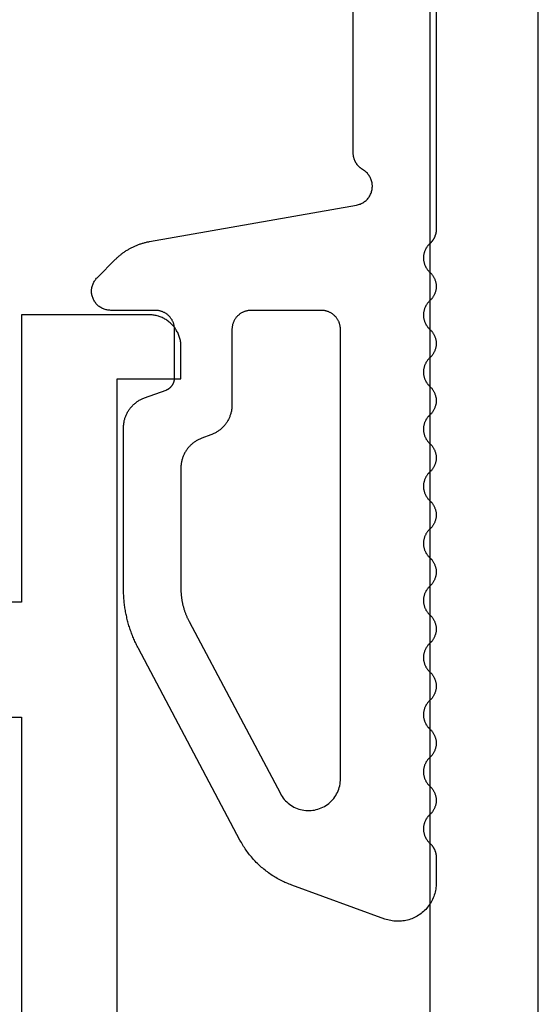
# Model space of a CAD drawing. Units: millimetres. Extents: x 0 to 2898, y -3233 to -50.
# Drawn here: x 2558 to 2566, y -592 to -576 of the extents above; entities that cross this region are included whole.
import ezdxf

# ---------------------------------------------------------------- set-up
doc = ezdxf.new("R2010")
doc.units = ezdxf.units.MM
doc.layers.add('CrossSectionsGums', color=1, linetype='Continuous')
doc.layers.add('CrossSectionsProfils', color=7, linetype='Continuous')

# ---------------------------------------------------------------- blocks, each defined once
blk = doc.blocks.new('38_24568_X', base_point=(3339.881, 1699.366))
at = {"layer": 'CrossSectionsProfils', "flags": 128}
for points in [[(3406.781, 1702.966), (3341.681, 1702.966)], [(3339.881, 1704.666), (3364.881, 1704.666)], [(3364.881, 1709.566), (3354.881, 1709.566), (3354.881, 1708.566), (3354.381, 1708.566), (3354.364, 1708.566), (3354.348, 1708.567), (3354.332, 1708.568), (3354.315, 1708.57), (3354.299, 1708.572), (3354.283, 1708.575), (3354.267, 1708.579), (3354.251, 1708.583), (3354.235, 1708.587), (3354.22, 1708.592), (3354.204, 1708.598), (3354.189, 1708.604), (3354.174, 1708.61), (3354.159, 1708.617), (3354.145, 1708.625), (3354.131, 1708.633), (3354.116, 1708.641), (3354.103, 1708.65), (3354.089, 1708.659), (3354.076, 1708.669), (3354.063, 1708.679), (3354.051, 1708.69), (3354.039, 1708.701), (3354.027, 1708.712), (3354.016, 1708.724), (3354.005, 1708.736), (3353.994, 1708.748), (3353.984, 1708.761), (3353.974, 1708.774), (3353.965, 1708.788), (3353.956, 1708.802), (3353.948, 1708.816), (3353.94, 1708.83), (3353.932, 1708.844), (3353.925, 1708.859), (3353.919, 1708.874), (3353.913, 1708.889), (3353.907, 1708.905), (3353.902, 1708.92), (3353.898, 1708.936), (3353.894, 1708.952), (3353.89, 1708.968), (3353.887, 1708.984), (3353.885, 1709), (3353.883, 1709.017), (3353.882, 1709.033), (3353.881, 1709.049), (3353.881, 1709.066), (3353.881, 1709.066), (3353.881, 1711.066), (3358.381, 1711.066), (3358.381, 1712.966)], [(3360.181, 1712.966), (3360.181, 1711.066), (3364.881, 1711.066)]]:
    blk.add_lwpolyline(points, dxfattribs=at)
blk = doc.blocks.new('108_0198_6', base_point=(2208.049, 1888.583))
at = {"layer": 'CrossSectionsGums', "color": 252, "true_color": 0x848484, "flags": 128}
for points in [[(2211.444, 1879.219), (2209.986, 1879.75), (2209.964, 1879.758), (2209.943, 1879.766), (2209.922, 1879.775), (2209.9, 1879.784), (2209.879, 1879.793), (2209.859, 1879.803), (2209.838, 1879.813), (2209.817, 1879.823), (2209.797, 1879.833), (2209.777, 1879.844), (2209.757, 1879.856), (2209.737, 1879.867), (2209.717, 1879.879), (2209.698, 1879.891), (2209.679, 1879.903), (2209.659, 1879.916), (2209.64, 1879.929), (2209.622, 1879.942), (2209.603, 1879.956), (2209.585, 1879.97), (2209.567, 1879.984), (2209.549, 1879.998), (2209.531, 1880.013), (2209.514, 1880.028), (2209.497, 1880.043), (2209.48, 1880.058), (2209.463, 1880.074), (2209.447, 1880.09), (2209.43, 1880.106), (2209.414, 1880.123), (2209.399, 1880.139), (2209.383, 1880.156), (2209.368, 1880.174), (2209.353, 1880.191), (2209.338, 1880.209), (2209.324, 1880.226), (2209.31, 1880.245), (2209.296, 1880.263), (2209.282, 1880.281), (2209.269, 1880.3), (2209.256, 1880.319), (2209.243, 1880.338), (2209.231, 1880.357), (2209.219, 1880.377), (2209.207, 1880.396), (2209.196, 1880.416), (2209.184, 1880.436), (2209.173, 1880.456), (2209.173, 1880.456), (2207.582, 1883.457), (2207.573, 1883.475), (2207.563, 1883.494), (2207.554, 1883.512), (2207.545, 1883.53), (2207.537, 1883.548), (2207.528, 1883.567), (2207.52, 1883.585), (2207.512, 1883.604), (2207.504, 1883.623), (2207.496, 1883.641), (2207.489, 1883.66), (2207.481, 1883.679), (2207.474, 1883.698), (2207.467, 1883.717), (2207.46, 1883.736), (2207.454, 1883.756), (2207.447, 1883.775), (2207.441, 1883.794), (2207.435, 1883.814), (2207.429, 1883.833), (2207.424, 1883.853), (2207.418, 1883.872), (2207.413, 1883.892), (2207.408, 1883.912), (2207.403, 1883.931), (2207.399, 1883.951), (2207.394, 1883.971), (2207.39, 1883.991), (2207.386, 1884.011), (2207.382, 1884.031), (2207.379, 1884.051), (2207.375, 1884.071), (2207.372, 1884.091), (2207.369, 1884.111), (2207.366, 1884.131), (2207.364, 1884.151), (2207.361, 1884.171), (2207.359, 1884.192), (2207.357, 1884.212), (2207.356, 1884.232), (2207.354, 1884.252), (2207.353, 1884.273), (2207.352, 1884.293), (2207.351, 1884.313), (2207.35, 1884.334), (2207.349, 1884.354), (2207.349, 1884.374), (2207.349, 1884.394), (2207.349, 1884.394), (2207.349, 1886.912), (2207.349, 1886.925), (2207.35, 1886.937), (2207.35, 1886.95), (2207.352, 1886.963), (2207.353, 1886.975), (2207.355, 1886.988), (2207.357, 1887.001), (2207.359, 1887.013), (2207.362, 1887.026), (2207.365, 1887.038), (2207.368, 1887.05), (2207.372, 1887.062), (2207.376, 1887.074), (2207.38, 1887.086), (2207.385, 1887.098), (2207.39, 1887.11), (2207.395, 1887.122), (2207.4, 1887.133), (2207.406, 1887.145), (2207.412, 1887.156), (2207.419, 1887.167), (2207.425, 1887.178), (2207.432, 1887.188), (2207.439, 1887.199), (2207.447, 1887.209), (2207.454, 1887.219), (2207.462, 1887.229), (2207.471, 1887.239), (2207.479, 1887.248), (2207.488, 1887.258), (2207.497, 1887.267), (2207.506, 1887.276), (2207.515, 1887.284), (2207.525, 1887.293), (2207.535, 1887.301), (2207.545, 1887.309), (2207.555, 1887.316), (2207.565, 1887.324), (2207.576, 1887.331), (2207.586, 1887.338), (2207.597, 1887.344), (2207.608, 1887.35), (2207.62, 1887.356), (2207.631, 1887.362), (2207.643, 1887.367), (2207.654, 1887.373), (2207.666, 1887.377), (2207.678, 1887.382), (2207.678, 1887.382), (2208.017, 1887.505), (2208.022, 1887.507), (2208.027, 1887.509), (2208.031, 1887.511), (2208.036, 1887.513), (2208.041, 1887.516), (2208.045, 1887.518), (2208.049, 1887.52), (2208.054, 1887.523), (2208.058, 1887.526), (2208.062, 1887.529), (2208.067, 1887.532), (2208.071, 1887.535), (2208.075, 1887.538), (2208.079, 1887.541), (2208.082, 1887.544), (2208.086, 1887.548), (2208.09, 1887.551), (2208.093, 1887.555), (2208.097, 1887.559), (2208.1, 1887.563), (2208.103, 1887.566), (2208.107, 1887.57), (2208.11, 1887.574), (2208.113, 1887.579), (2208.116, 1887.583), (2208.118, 1887.587), (2208.121, 1887.591), (2208.124, 1887.596), (2208.126, 1887.6), (2208.128, 1887.605), (2208.13, 1887.609), (2208.133, 1887.614), (2208.134, 1887.619), (2208.136, 1887.624), (2208.138, 1887.628), (2208.14, 1887.633), (2208.141, 1887.638), (2208.142, 1887.643), (2208.144, 1887.648), (2208.145, 1887.653), (2208.146, 1887.658), (2208.147, 1887.663), (2208.147, 1887.668), (2208.148, 1887.673), (2208.148, 1887.678), (2208.149, 1887.683), (2208.149, 1887.688), (2208.149, 1887.693), (2208.149, 1887.693), (2208.149, 1888.453), (2208.149, 1888.463), (2208.148, 1888.473), (2208.147, 1888.483), (2208.146, 1888.492), (2208.145, 1888.502), (2208.143, 1888.512), (2208.141, 1888.521), (2208.139, 1888.531), (2208.136, 1888.54), (2208.133, 1888.55), (2208.13, 1888.559), (2208.126, 1888.568), (2208.122, 1888.577), (2208.118, 1888.586), (2208.113, 1888.595), (2208.109, 1888.603), (2208.104, 1888.612), (2208.098, 1888.62), (2208.093, 1888.628), (2208.087, 1888.636), (2208.081, 1888.644), (2208.074, 1888.651), (2208.068, 1888.658), (2208.061, 1888.665), (2208.054, 1888.672), (2208.047, 1888.679), (2208.039, 1888.685), (2208.031, 1888.691), (2208.024, 1888.697), (2208.016, 1888.703), (2208.007, 1888.708), (2207.999, 1888.713), (2207.99, 1888.718), (2207.982, 1888.722), (2207.973, 1888.727), (2207.964, 1888.73), (2207.955, 1888.734), (2207.945, 1888.737), (2207.936, 1888.74), (2207.927, 1888.743), (2207.917, 1888.745), (2207.907, 1888.748), (2207.898, 1888.749), (2207.888, 1888.751), (2207.878, 1888.752), (2207.868, 1888.753), (2207.859, 1888.753), (2207.849, 1888.753), (2207.849, 1888.753), (2207.149, 1888.753), (2207.134, 1888.754), (2207.119, 1888.755), (2207.105, 1888.757), (2207.09, 1888.759), (2207.076, 1888.762), (2207.062, 1888.766), (2207.048, 1888.771), (2207.034, 1888.776), (2207.021, 1888.782), (2207.007, 1888.789), (2206.995, 1888.796), (2206.982, 1888.804), (2206.97, 1888.812), (2206.959, 1888.821), (2206.947, 1888.831), (2206.937, 1888.841), (2206.927, 1888.852), (2206.917, 1888.863), (2206.908, 1888.875), (2206.899, 1888.887), (2206.892, 1888.899), (2206.884, 1888.912), (2206.878, 1888.925), (2206.872, 1888.938), (2206.866, 1888.952), (2206.862, 1888.966), (2206.858, 1888.98), (2206.855, 1888.995), (2206.852, 1889.009), (2206.85, 1889.024), (2206.849, 1889.039), (2206.849, 1889.053), (2206.849, 1889.068), (2206.85, 1889.083), (2206.852, 1889.097), (2206.855, 1889.112), (2206.858, 1889.126), (2206.862, 1889.14), (2206.866, 1889.154), (2206.872, 1889.168), (2206.878, 1889.182), (2206.884, 1889.195), (2206.892, 1889.208), (2206.899, 1889.22), (2206.908, 1889.232), (2206.917, 1889.244), (2206.927, 1889.255), (2206.937, 1889.265), (2206.937, 1889.265), (2207.225, 1889.553), (2207.234, 1889.562), (2207.243, 1889.571), (2207.252, 1889.58), (2207.262, 1889.588), (2207.271, 1889.597), (2207.281, 1889.605), (2207.29, 1889.613), (2207.3, 1889.622), (2207.31, 1889.63), (2207.32, 1889.637), (2207.33, 1889.645), (2207.34, 1889.653), (2207.351, 1889.66), (2207.361, 1889.667), (2207.372, 1889.675), (2207.382, 1889.682), (2207.393, 1889.689), (2207.404, 1889.695), (2207.415, 1889.702), (2207.425, 1889.709), (2207.437, 1889.715), (2207.448, 1889.721), (2207.459, 1889.727), (2207.47, 1889.733), (2207.481, 1889.739), (2207.493, 1889.745), (2207.504, 1889.75), (2207.516, 1889.756), (2207.527, 1889.761), (2207.539, 1889.766), (2207.551, 1889.771), (2207.563, 1889.776), (2207.574, 1889.78), (2207.586, 1889.785), (2207.598, 1889.789), (2207.61, 1889.793), (2207.622, 1889.797), (2207.635, 1889.801), (2207.647, 1889.805), (2207.659, 1889.808), (2207.671, 1889.812), (2207.684, 1889.815), (2207.696, 1889.818), (2207.708, 1889.821), (2207.721, 1889.824), (2207.733, 1889.826), (2207.746, 1889.829), (2207.758, 1889.831), (2207.758, 1889.831), (2211.001, 1890.403), (2211.016, 1890.406), (2211.031, 1890.41), (2211.045, 1890.414), (2211.059, 1890.419), (2211.074, 1890.425), (2211.087, 1890.432), (2211.101, 1890.44), (2211.114, 1890.448), (2211.126, 1890.456), (2211.138, 1890.466), (2211.15, 1890.476), (2211.161, 1890.486), (2211.171, 1890.497), (2211.181, 1890.509), (2211.191, 1890.521), (2211.199, 1890.533), (2211.207, 1890.546), (2211.215, 1890.56), (2211.222, 1890.573), (2211.228, 1890.588), (2211.233, 1890.602), (2211.237, 1890.616), (2211.241, 1890.631), (2211.244, 1890.646), (2211.246, 1890.661), (2211.248, 1890.676), (2211.249, 1890.692), (2211.249, 1890.707), (2211.248, 1890.722), (2211.246, 1890.737), (2211.244, 1890.753), (2211.241, 1890.767), (2211.237, 1890.782), (2211.232, 1890.797), (2211.227, 1890.811), (2211.221, 1890.825), (2211.214, 1890.839), (2211.206, 1890.852), (2211.198, 1890.865), (2211.189, 1890.877), (2211.18, 1890.889), (2211.17, 1890.901), (2211.159, 1890.912), (2211.148, 1890.922), (2211.137, 1890.932), (2211.124, 1890.941), (2211.112, 1890.95), (2211.099, 1890.958), (2211.099, 1890.958), (2211.093, 1890.961), (2211.088, 1890.965), (2211.082, 1890.968), (2211.077, 1890.972), (2211.071, 1890.976), (2211.066, 1890.98), (2211.061, 1890.984), (2211.056, 1890.988), (2211.051, 1890.992), (2211.046, 1890.997), (2211.041, 1891.001), (2211.037, 1891.006), (2211.032, 1891.01), (2211.028, 1891.015), (2211.023, 1891.02), (2211.019, 1891.025), (2211.015, 1891.03), (2211.011, 1891.035), (2211.007, 1891.04), (2211.003, 1891.046), (2210.999, 1891.051), (2210.996, 1891.057), (2210.992, 1891.062), (2210.989, 1891.068), (2210.986, 1891.074), (2210.983, 1891.079), (2210.98, 1891.085), (2210.977, 1891.091), (2210.974, 1891.097), (2210.972, 1891.103), (2210.969, 1891.109), (2210.967, 1891.115), (2210.965, 1891.121), (2210.963, 1891.128), (2210.961, 1891.134), (2210.959, 1891.14), (2210.957, 1891.147), (2210.956, 1891.153), (2210.954, 1891.159), (2210.953, 1891.166), (2210.952, 1891.172), (2210.951, 1891.179), (2210.951, 1891.185), (2210.95, 1891.192), (2210.949, 1891.198), (2210.949, 1891.205), (2210.949, 1891.211), (2210.949, 1891.218), (2210.949, 1891.218), (2210.949, 1897.837)], [(2212.249, 1902.008), (2212.249, 1890.022), (2212.249, 1890.016), (2212.249, 1890.011), (2212.248, 1890.006), (2212.248, 1890.001), (2212.248, 1889.995), (2212.247, 1889.99), (2212.246, 1889.985), (2212.246, 1889.98), (2212.245, 1889.974), (2212.244, 1889.969), (2212.243, 1889.964), (2212.242, 1889.959), (2212.241, 1889.954), (2212.24, 1889.949), (2212.238, 1889.944), (2212.237, 1889.939), (2212.236, 1889.934), (2212.234, 1889.929), (2212.232, 1889.924), (2212.23, 1889.919), (2212.229, 1889.914), (2212.227, 1889.909), (2212.225, 1889.904), (2212.223, 1889.899), (2212.22, 1889.894), (2212.218, 1889.89), (2212.216, 1889.885), (2212.213, 1889.88), (2212.211, 1889.876), (2212.208, 1889.871), (2212.206, 1889.867), (2212.203, 1889.862), (2212.2, 1889.858), (2212.197, 1889.853), (2212.194, 1889.849), (2212.191, 1889.845), (2212.188, 1889.84), (2212.185, 1889.836), (2212.181, 1889.832), (2212.178, 1889.828), (2212.175, 1889.824), (2212.171, 1889.82), (2212.168, 1889.816), (2212.164, 1889.813), (2212.16, 1889.809), (2212.156, 1889.805), (2212.153, 1889.802), (2212.149, 1889.798), (2212.149, 1889.798), (2212.141, 1889.791), (2212.134, 1889.783), (2212.126, 1889.776), (2212.119, 1889.768), (2212.113, 1889.76), (2212.106, 1889.751), (2212.1, 1889.743), (2212.095, 1889.734), (2212.089, 1889.725), (2212.084, 1889.716), (2212.079, 1889.706), (2212.075, 1889.697), (2212.071, 1889.687), (2212.067, 1889.677), (2212.064, 1889.667), (2212.06, 1889.657), (2212.058, 1889.647), (2212.055, 1889.637), (2212.053, 1889.627), (2212.052, 1889.616), (2212.05, 1889.606), (2212.049, 1889.595), (2212.049, 1889.585), (2212.049, 1889.574), (2212.049, 1889.564), (2212.049, 1889.553), (2212.05, 1889.543), (2212.052, 1889.532), (2212.053, 1889.522), (2212.055, 1889.512), (2212.058, 1889.502), (2212.06, 1889.491), (2212.064, 1889.481), (2212.067, 1889.471), (2212.071, 1889.462), (2212.075, 1889.452), (2212.079, 1889.442), (2212.084, 1889.433), (2212.089, 1889.424), (2212.095, 1889.415), (2212.1, 1889.406), (2212.106, 1889.397), (2212.113, 1889.389), (2212.119, 1889.381), (2212.126, 1889.373), (2212.134, 1889.365), (2212.141, 1889.358), (2212.149, 1889.351), (2212.149, 1889.351), (2212.156, 1889.344), (2212.164, 1889.336), (2212.171, 1889.329), (2212.178, 1889.321), (2212.185, 1889.312), (2212.191, 1889.304), (2212.197, 1889.296), (2212.203, 1889.287), (2212.208, 1889.278), (2212.213, 1889.269), (2212.218, 1889.259), (2212.223, 1889.25), (2212.227, 1889.24), (2212.23, 1889.23), (2212.234, 1889.22), (2212.237, 1889.21), (2212.24, 1889.2), (2212.242, 1889.19), (2212.244, 1889.179), (2212.246, 1889.169), (2212.247, 1889.159), (2212.248, 1889.148), (2212.249, 1889.138), (2212.249, 1889.127), (2212.249, 1889.117), (2212.248, 1889.106), (2212.247, 1889.096), (2212.246, 1889.085), (2212.244, 1889.075), (2212.242, 1889.065), (2212.24, 1889.054), (2212.237, 1889.044), (2212.234, 1889.034), (2212.23, 1889.024), (2212.227, 1889.014), (2212.223, 1889.005), (2212.218, 1888.995), (2212.213, 1888.986), (2212.208, 1888.977), (2212.203, 1888.968), (2212.197, 1888.959), (2212.191, 1888.95), (2212.185, 1888.942), (2212.178, 1888.934), (2212.171, 1888.926), (2212.164, 1888.918), (2212.156, 1888.911), (2212.149, 1888.904), (2212.149, 1888.904), (2212.141, 1888.896), (2212.134, 1888.889), (2212.126, 1888.881), (2212.119, 1888.873), (2212.113, 1888.865), (2212.106, 1888.857), (2212.1, 1888.848), (2212.095, 1888.84), (2212.089, 1888.831), (2212.084, 1888.821), (2212.079, 1888.812), (2212.075, 1888.802), (2212.071, 1888.793), (2212.067, 1888.783), (2212.064, 1888.773), (2212.06, 1888.763), (2212.058, 1888.753), (2212.055, 1888.743), (2212.053, 1888.732), (2212.052, 1888.722), (2212.05, 1888.711), (2212.049, 1888.701), (2212.049, 1888.69), (2212.049, 1888.68), (2212.049, 1888.669), (2212.049, 1888.659), (2212.05, 1888.648), (2212.052, 1888.638), (2212.053, 1888.628), (2212.055, 1888.617), (2212.058, 1888.607), (2212.06, 1888.597), (2212.064, 1888.587), (2212.067, 1888.577), (2212.071, 1888.567), (2212.075, 1888.557), (2212.079, 1888.548), (2212.084, 1888.539), (2212.089, 1888.529), (2212.095, 1888.52), (2212.1, 1888.512), (2212.106, 1888.503), (2212.113, 1888.495), (2212.119, 1888.486), (2212.126, 1888.479), (2212.134, 1888.471), (2212.141, 1888.464), (2212.149, 1888.456), (2212.149, 1888.456), (2212.156, 1888.449), (2212.164, 1888.442), (2212.171, 1888.434), (2212.178, 1888.426), (2212.185, 1888.418), (2212.191, 1888.41), (2212.197, 1888.401), (2212.203, 1888.392), (2212.208, 1888.383), (2212.213, 1888.374), (2212.218, 1888.365), (2212.223, 1888.355), (2212.227, 1888.346), (2212.23, 1888.336), (2212.234, 1888.326), (2212.237, 1888.316), (2212.24, 1888.306), (2212.242, 1888.295), (2212.244, 1888.285), (2212.246, 1888.275), (2212.247, 1888.264), (2212.248, 1888.254), (2212.249, 1888.243), (2212.249, 1888.233), (2212.249, 1888.222), (2212.248, 1888.212), (2212.247, 1888.201), (2212.246, 1888.191), (2212.244, 1888.18), (2212.242, 1888.17), (2212.24, 1888.16), (2212.237, 1888.15), (2212.234, 1888.14), (2212.23, 1888.13), (2212.227, 1888.12), (2212.223, 1888.11), (2212.218, 1888.101), (2212.213, 1888.091), (2212.208, 1888.082), (2212.203, 1888.073), (2212.197, 1888.064), (2212.191, 1888.056), (2212.185, 1888.047), (2212.178, 1888.039), (2212.171, 1888.031), (2212.164, 1888.024), (2212.156, 1888.016), (2212.149, 1888.009), (2212.149, 1888.009), (2212.141, 1888.002), (2212.134, 1887.995), (2212.126, 1887.987), (2212.119, 1887.979), (2212.113, 1887.971), (2212.106, 1887.962), (2212.1, 1887.954), (2212.095, 1887.945), (2212.089, 1887.936), (2212.084, 1887.927), (2212.079, 1887.918), (2212.075, 1887.908), (2212.071, 1887.898), (2212.067, 1887.889), (2212.064, 1887.879), (2212.06, 1887.869), (2212.058, 1887.858), (2212.055, 1887.848), (2212.053, 1887.838), (2212.052, 1887.827), (2212.05, 1887.817), (2212.049, 1887.807), (2212.049, 1887.796), (2212.049, 1887.786), (2212.049, 1887.775), (2212.049, 1887.765), (2212.05, 1887.754), (2212.052, 1887.744), (2212.053, 1887.733), (2212.055, 1887.723), (2212.058, 1887.713), (2212.06, 1887.703), (2212.064, 1887.692), (2212.067, 1887.683), (2212.071, 1887.673), (2212.075, 1887.663), (2212.079, 1887.654), (2212.084, 1887.644), (2212.089, 1887.635), (2212.095, 1887.626), (2212.1, 1887.617), (2212.106, 1887.609), (2212.113, 1887.6), (2212.119, 1887.592), (2212.126, 1887.584), (2212.134, 1887.576), (2212.141, 1887.569), (2212.149, 1887.562), (2212.149, 1887.562), (2212.156, 1887.555), (2212.164, 1887.547), (2212.171, 1887.54), (2212.178, 1887.532), (2212.185, 1887.524), (2212.191, 1887.515), (2212.197, 1887.507), (2212.203, 1887.498), (2212.208, 1887.489), (2212.213, 1887.48), (2212.218, 1887.47), (2212.223, 1887.461), (2212.227, 1887.451), (2212.23, 1887.441), (2212.234, 1887.431), (2212.237, 1887.421), (2212.24, 1887.411), (2212.242, 1887.401), (2212.244, 1887.391), (2212.246, 1887.38), (2212.247, 1887.37), (2212.248, 1887.359), (2212.249, 1887.349), (2212.249, 1887.338), (2212.249, 1887.328), (2212.248, 1887.317), (2212.247, 1887.307), (2212.246, 1887.296), (2212.244, 1887.286), (2212.242, 1887.276), (2212.24, 1887.265), (2212.237, 1887.255), (2212.234, 1887.245), (2212.23, 1887.235), (2212.227, 1887.226), (2212.223, 1887.216), (2212.218, 1887.206), (2212.213, 1887.197), (2212.208, 1887.188), (2212.203, 1887.179), (2212.197, 1887.17), (2212.191, 1887.161), (2212.185, 1887.153), (2212.178, 1887.145), (2212.171, 1887.137), (2212.164, 1887.129), (2212.156, 1887.122), (2212.149, 1887.115), (2212.149, 1887.115), (2212.141, 1887.108), (2212.134, 1887.1), (2212.126, 1887.092), (2212.119, 1887.085), (2212.113, 1887.076), (2212.106, 1887.068), (2212.1, 1887.059), (2212.095, 1887.051), (2212.089, 1887.042), (2212.084, 1887.032), (2212.079, 1887.023), (2212.075, 1887.014), (2212.071, 1887.004), (2212.067, 1886.994), (2212.064, 1886.984), (2212.06, 1886.974), (2212.058, 1886.964), (2212.055, 1886.954), (2212.053, 1886.943), (2212.052, 1886.933), (2212.05, 1886.923), (2212.049, 1886.912), (2212.049, 1886.902), (2212.049, 1886.891), (2212.049, 1886.881), (2212.049, 1886.87), (2212.05, 1886.86), (2212.052, 1886.849), (2212.053, 1886.839), (2212.055, 1886.828), (2212.058, 1886.818), (2212.06, 1886.808), (2212.064, 1886.798), (2212.067, 1886.788), (2212.071, 1886.778), (2212.075, 1886.769), (2212.079, 1886.759), (2212.084, 1886.75), (2212.089, 1886.741), (2212.095, 1886.732), (2212.1, 1886.723), (2212.106, 1886.714), (2212.113, 1886.706), (2212.119, 1886.698), (2212.126, 1886.69), (2212.134, 1886.682), (2212.141, 1886.675), (2212.149, 1886.668), (2212.149, 1886.668), (2212.156, 1886.66), (2212.164, 1886.653), (2212.171, 1886.645), (2212.178, 1886.637), (2212.185, 1886.629), (2212.191, 1886.621), (2212.197, 1886.612), (2212.203, 1886.603), (2212.208, 1886.594), (2212.213, 1886.585), (2212.218, 1886.576), (2212.223, 1886.566), (2212.227, 1886.557), (2212.23, 1886.547), (2212.234, 1886.537), (2212.237, 1886.527), (2212.24, 1886.517), (2212.242, 1886.507), (2212.244, 1886.496), (2212.246, 1886.486), (2212.247, 1886.475), (2212.248, 1886.465), (2212.249, 1886.454), (2212.249, 1886.444), (2212.249, 1886.433), (2212.248, 1886.423), (2212.247, 1886.412), (2212.246, 1886.402), (2212.244, 1886.392), (2212.242, 1886.381), (2212.24, 1886.371), (2212.237, 1886.361), (2212.234, 1886.351), (2212.23, 1886.341), (2212.227, 1886.331), (2212.223, 1886.321), (2212.218, 1886.312), (2212.213, 1886.303), (2212.208, 1886.293), (2212.203, 1886.284), (2212.197, 1886.276), (2212.191, 1886.267), (2212.185, 1886.259), (2212.178, 1886.25), (2212.171, 1886.243), (2212.164, 1886.235), (2212.156, 1886.227), (2212.149, 1886.22), (2212.149, 1886.22), (2212.141, 1886.213), (2212.134, 1886.206), (2212.126, 1886.198), (2212.119, 1886.19), (2212.113, 1886.182), (2212.106, 1886.174), (2212.1, 1886.165), (2212.095, 1886.156), (2212.089, 1886.147), (2212.084, 1886.138), (2212.079, 1886.129), (2212.075, 1886.119), (2212.071, 1886.109), (2212.067, 1886.1), (2212.064, 1886.09), (2212.06, 1886.08), (2212.058, 1886.07), (2212.055, 1886.059), (2212.053, 1886.049), (2212.052, 1886.039), (2212.05, 1886.028), (2212.049, 1886.018), (2212.049, 1886.007), (2212.049, 1885.997), (2212.049, 1885.986), (2212.049, 1885.976), (2212.05, 1885.965), (2212.052, 1885.955), (2212.053, 1885.944), (2212.055, 1885.934), (2212.058, 1885.924), (2212.06, 1885.914), (2212.064, 1885.904), (2212.067, 1885.894), (2212.071, 1885.884), (2212.075, 1885.874), (2212.079, 1885.865), (2212.084, 1885.855), (2212.089, 1885.846), (2212.095, 1885.837), (2212.1, 1885.828), (2212.106, 1885.82), (2212.113, 1885.811), (2212.119, 1885.803), (2212.126, 1885.795), (2212.134, 1885.788), (2212.141, 1885.78), (2212.149, 1885.773), (2212.149, 1885.773), (2212.156, 1885.766), (2212.164, 1885.759), (2212.171, 1885.751), (2212.178, 1885.743), (2212.185, 1885.735), (2212.191, 1885.726), (2212.197, 1885.718), (2212.203, 1885.709), (2212.208, 1885.7), (2212.213, 1885.691), (2212.218, 1885.681), (2212.223, 1885.672), (2212.227, 1885.662), (2212.23, 1885.652), (2212.234, 1885.643), (2212.237, 1885.632), (2212.24, 1885.622), (2212.242, 1885.612), (2212.244, 1885.602), (2212.246, 1885.591), (2212.247, 1885.581), (2212.248, 1885.57), (2212.249, 1885.56), (2212.249, 1885.549), (2212.249, 1885.539), (2212.248, 1885.528), (2212.247, 1885.518), (2212.246, 1885.508), (2212.244, 1885.497), (2212.242, 1885.487), (2212.24, 1885.477), (2212.237, 1885.466), (2212.234, 1885.456), (2212.23, 1885.446), (2212.227, 1885.437), (2212.223, 1885.427), (2212.218, 1885.417), (2212.213, 1885.408), (2212.208, 1885.399), (2212.203, 1885.39), (2212.197, 1885.381), (2212.191, 1885.373), (2212.185, 1885.364), (2212.178, 1885.356), (2212.171, 1885.348), (2212.164, 1885.34), (2212.156, 1885.333), (2212.149, 1885.326), (2212.149, 1885.326), (2212.141, 1885.319), (2212.134, 1885.311), (2212.126, 1885.304), (2212.119, 1885.296), (2212.113, 1885.288), (2212.106, 1885.279), (2212.1, 1885.271), (2212.095, 1885.262), (2212.089, 1885.253), (2212.084, 1885.244), (2212.079, 1885.234), (2212.075, 1885.225), (2212.071, 1885.215), (2212.067, 1885.205), (2212.064, 1885.195), (2212.06, 1885.185), (2212.058, 1885.175), (2212.055, 1885.165), (2212.053, 1885.155), (2212.052, 1885.144), (2212.05, 1885.134), (2212.049, 1885.123), (2212.049, 1885.113), (2212.049, 1885.102), (2212.049, 1885.092), (2212.049, 1885.081), (2212.05, 1885.071), (2212.052, 1885.06), (2212.053, 1885.05), (2212.055, 1885.04), (2212.058, 1885.029), (2212.06, 1885.019), (2212.064, 1885.009), (2212.067, 1884.999), (2212.071, 1884.989), (2212.075, 1884.98), (2212.079, 1884.97), (2212.084, 1884.961), (2212.089, 1884.952), (2212.095, 1884.943), (2212.1, 1884.934), (2212.106, 1884.925), (2212.113, 1884.917), (2212.119, 1884.909), (2212.126, 1884.901), (2212.134, 1884.893), (2212.141, 1884.886), (2212.149, 1884.879), (2212.149, 1884.879), (2212.156, 1884.872), (2212.164, 1884.864), (2212.171, 1884.856), (2212.178, 1884.849), (2212.185, 1884.84), (2212.191, 1884.832), (2212.197, 1884.823), (2212.203, 1884.815), (2212.208, 1884.806), (2212.213, 1884.796), (2212.218, 1884.787), (2212.223, 1884.778), (2212.227, 1884.768), (2212.23, 1884.758), (2212.234, 1884.748), (2212.237, 1884.738), (2212.24, 1884.728), (2212.242, 1884.718), (2212.244, 1884.707), (2212.246, 1884.697), (2212.247, 1884.687), (2212.248, 1884.676), (2212.249, 1884.666), (2212.249, 1884.655), (2212.249, 1884.645), (2212.248, 1884.634), (2212.247, 1884.624), (2212.246, 1884.613), (2212.244, 1884.603), (2212.242, 1884.592), (2212.24, 1884.582), (2212.237, 1884.572), (2212.234, 1884.562), (2212.23, 1884.552), (2212.227, 1884.542), (2212.223, 1884.533), (2212.218, 1884.523), (2212.213, 1884.514), (2212.208, 1884.505), (2212.203, 1884.496), (2212.197, 1884.487), (2212.191, 1884.478), (2212.185, 1884.47), (2212.178, 1884.462), (2212.171, 1884.454), (2212.164, 1884.446), (2212.156, 1884.439), (2212.149, 1884.431), (2212.149, 1884.431), (2212.141, 1884.424), (2212.134, 1884.417), (2212.126, 1884.409), (2212.119, 1884.401), (2212.113, 1884.393), (2212.106, 1884.385), (2212.1, 1884.376), (2212.095, 1884.367), (2212.089, 1884.358), (2212.084, 1884.349), (2212.079, 1884.34), (2212.075, 1884.33), (2212.071, 1884.321), (2212.067, 1884.311), (2212.064, 1884.301), (2212.06, 1884.291), (2212.058, 1884.281), (2212.055, 1884.27), (2212.053, 1884.26), (2212.052, 1884.25), (2212.05, 1884.239), (2212.049, 1884.229), (2212.049, 1884.218), (2212.049, 1884.208), (2212.049, 1884.197), (2212.049, 1884.187), (2212.05, 1884.176), (2212.052, 1884.166), (2212.053, 1884.156), (2212.055, 1884.145), (2212.058, 1884.135), (2212.06, 1884.125), (2212.064, 1884.115), (2212.067, 1884.105), (2212.071, 1884.095), (2212.075, 1884.085), (2212.079, 1884.076), (2212.084, 1884.066), (2212.089, 1884.057), (2212.095, 1884.048), (2212.1, 1884.039), (2212.106, 1884.031), (2212.113, 1884.023), (2212.119, 1884.014), (2212.126, 1884.006), (2212.134, 1883.999), (2212.141, 1883.991), (2212.149, 1883.984), (2212.149, 1883.984), (2212.156, 1883.977), (2212.164, 1883.97), (2212.171, 1883.962), (2212.178, 1883.954), (2212.185, 1883.946), (2212.191, 1883.938), (2212.197, 1883.929), (2212.203, 1883.92), (2212.208, 1883.911), (2212.213, 1883.902), (2212.218, 1883.893), (2212.223, 1883.883), (2212.227, 1883.873), (2212.23, 1883.864), (2212.234, 1883.854), (2212.237, 1883.844), (2212.24, 1883.833), (2212.242, 1883.823), (2212.244, 1883.813), (2212.246, 1883.803), (2212.247, 1883.792), (2212.248, 1883.782), (2212.249, 1883.771), (2212.249, 1883.761), (2212.249, 1883.75), (2212.248, 1883.74), (2212.247, 1883.729), (2212.246, 1883.719), (2212.244, 1883.708), (2212.242, 1883.698), (2212.24, 1883.688), (2212.237, 1883.678), (2212.234, 1883.668), (2212.23, 1883.658), (2212.227, 1883.648), (2212.223, 1883.638), (2212.218, 1883.629), (2212.213, 1883.619), (2212.208, 1883.61), (2212.203, 1883.601), (2212.197, 1883.592), (2212.191, 1883.584), (2212.185, 1883.575), (2212.178, 1883.567), (2212.171, 1883.559), (2212.164, 1883.552), (2212.156, 1883.544), (2212.149, 1883.537), (2212.149, 1883.537), (2212.141, 1883.53), (2212.134, 1883.522), (2212.126, 1883.515), (2212.119, 1883.507), (2212.113, 1883.499), (2212.106, 1883.49), (2212.1, 1883.482), (2212.095, 1883.473), (2212.089, 1883.464), (2212.084, 1883.455), (2212.079, 1883.445), (2212.075, 1883.436), (2212.071, 1883.426), (2212.067, 1883.416), (2212.064, 1883.406), (2212.06, 1883.396), (2212.058, 1883.386), (2212.055, 1883.376), (2212.053, 1883.366), (2212.052, 1883.355), (2212.05, 1883.345), (2212.049, 1883.334), (2212.049, 1883.324), (2212.049, 1883.313), (2212.049, 1883.303), (2212.049, 1883.292), (2212.05, 1883.282), (2212.052, 1883.271), (2212.053, 1883.261), (2212.055, 1883.251), (2212.058, 1883.241), (2212.06, 1883.23), (2212.064, 1883.22), (2212.067, 1883.21), (2212.071, 1883.201), (2212.075, 1883.191), (2212.079, 1883.181), (2212.084, 1883.172), (2212.089, 1883.163), (2212.095, 1883.154), (2212.1, 1883.145), (2212.106, 1883.136), (2212.113, 1883.128), (2212.119, 1883.12), (2212.126, 1883.112), (2212.134, 1883.104), (2212.141, 1883.097), (2212.149, 1883.09), (2212.149, 1883.09), (2212.156, 1883.083), (2212.164, 1883.075), (2212.171, 1883.068), (2212.178, 1883.06), (2212.185, 1883.052), (2212.191, 1883.043), (2212.197, 1883.035), (2212.203, 1883.026), (2212.208, 1883.017), (2212.213, 1883.008), (2212.218, 1882.998), (2212.223, 1882.989), (2212.227, 1882.979), (2212.23, 1882.969), (2212.234, 1882.959), (2212.237, 1882.949), (2212.24, 1882.939), (2212.242, 1882.929), (2212.244, 1882.918), (2212.246, 1882.908), (2212.247, 1882.898), (2212.248, 1882.887), (2212.249, 1882.877), (2212.249, 1882.866), (2212.249, 1882.856), (2212.248, 1882.845), (2212.247, 1882.835), (2212.246, 1882.824), (2212.244, 1882.814), (2212.242, 1882.804), (2212.24, 1882.793), (2212.237, 1882.783), (2212.234, 1882.773), (2212.23, 1882.763), (2212.227, 1882.753), (2212.223, 1882.744), (2212.218, 1882.734), (2212.213, 1882.725), (2212.208, 1882.716), (2212.203, 1882.707), (2212.197, 1882.698), (2212.191, 1882.689), (2212.185, 1882.681), (2212.178, 1882.673), (2212.171, 1882.665), (2212.164, 1882.657), (2212.156, 1882.65), (2212.149, 1882.643), (2212.149, 1882.643), (2212.141, 1882.635), (2212.134, 1882.628), (2212.126, 1882.62), (2212.119, 1882.612), (2212.113, 1882.604), (2212.106, 1882.596), (2212.1, 1882.587), (2212.095, 1882.579), (2212.089, 1882.57), (2212.084, 1882.56), (2212.079, 1882.551), (2212.075, 1882.541), (2212.071, 1882.532), (2212.067, 1882.522), (2212.064, 1882.512), (2212.06, 1882.502), (2212.058, 1882.492), (2212.055, 1882.482), (2212.053, 1882.471), (2212.052, 1882.461), (2212.05, 1882.45), (2212.049, 1882.44), (2212.049, 1882.429), (2212.049, 1882.419), (2212.049, 1882.408), (2212.049, 1882.398), (2212.05, 1882.387), (2212.052, 1882.377), (2212.053, 1882.367), (2212.055, 1882.356), (2212.058, 1882.346), (2212.06, 1882.336), (2212.064, 1882.326), (2212.067, 1882.316), (2212.071, 1882.306), (2212.075, 1882.296), (2212.079, 1882.287), (2212.084, 1882.278), (2212.089, 1882.268), (2212.095, 1882.259), (2212.1, 1882.251), (2212.106, 1882.242), (2212.113, 1882.234), (2212.119, 1882.226), (2212.126, 1882.218), (2212.134, 1882.21), (2212.141, 1882.203), (2212.149, 1882.195), (2212.149, 1882.195), (2212.156, 1882.188), (2212.164, 1882.181), (2212.171, 1882.173), (2212.178, 1882.165), (2212.185, 1882.157), (2212.191, 1882.149), (2212.197, 1882.14), (2212.203, 1882.131), (2212.208, 1882.122), (2212.213, 1882.113), (2212.218, 1882.104), (2212.223, 1882.094), (2212.227, 1882.085), (2212.23, 1882.075), (2212.234, 1882.065), (2212.237, 1882.055), (2212.24, 1882.045), (2212.242, 1882.034), (2212.244, 1882.024), (2212.246, 1882.014), (2212.247, 1882.003), (2212.248, 1881.993), (2212.249, 1881.982), (2212.249, 1881.972), (2212.249, 1881.961), (2212.248, 1881.951), (2212.247, 1881.94), (2212.246, 1881.93), (2212.244, 1881.919), (2212.242, 1881.909), (2212.24, 1881.899), (2212.237, 1881.889), (2212.234, 1881.879), (2212.23, 1881.869), (2212.227, 1881.859), (2212.223, 1881.849), (2212.218, 1881.84), (2212.213, 1881.83), (2212.208, 1881.821), (2212.203, 1881.812), (2212.197, 1881.803), (2212.191, 1881.795), (2212.185, 1881.786), (2212.178, 1881.778), (2212.171, 1881.77), (2212.164, 1881.763), (2212.156, 1881.755), (2212.149, 1881.748), (2212.149, 1881.748), (2212.141, 1881.741), (2212.134, 1881.734), (2212.126, 1881.726), (2212.119, 1881.718), (2212.113, 1881.71), (2212.106, 1881.701), (2212.1, 1881.693), (2212.095, 1881.684), (2212.089, 1881.675), (2212.084, 1881.666), (2212.079, 1881.657), (2212.075, 1881.647), (2212.071, 1881.637), (2212.067, 1881.628), (2212.064, 1881.618), (2212.06, 1881.608), (2212.058, 1881.597), (2212.055, 1881.587), (2212.053, 1881.577), (2212.052, 1881.566), (2212.05, 1881.556), (2212.049, 1881.546), (2212.049, 1881.535), (2212.049, 1881.525), (2212.049, 1881.514), (2212.049, 1881.504), (2212.05, 1881.493), (2212.052, 1881.483), (2212.053, 1881.472), (2212.055, 1881.462), (2212.058, 1881.452), (2212.06, 1881.442), (2212.064, 1881.431), (2212.067, 1881.422), (2212.071, 1881.412), (2212.075, 1881.402), (2212.079, 1881.393), (2212.084, 1881.383), (2212.089, 1881.374), (2212.095, 1881.365), (2212.1, 1881.356), (2212.106, 1881.348), (2212.113, 1881.339), (2212.119, 1881.331), (2212.126, 1881.323), (2212.134, 1881.315), (2212.141, 1881.308), (2212.149, 1881.301), (2212.149, 1881.301), (2212.156, 1881.294), (2212.164, 1881.286), (2212.171, 1881.279), (2212.178, 1881.271), (2212.185, 1881.263), (2212.191, 1881.254), (2212.197, 1881.246), (2212.203, 1881.237), (2212.208, 1881.228), (2212.213, 1881.219), (2212.218, 1881.209), (2212.223, 1881.2), (2212.227, 1881.19), (2212.23, 1881.18), (2212.234, 1881.17), (2212.237, 1881.16), (2212.24, 1881.15), (2212.242, 1881.14), (2212.244, 1881.13), (2212.246, 1881.119), (2212.247, 1881.109), (2212.248, 1881.098), (2212.249, 1881.088), (2212.249, 1881.077), (2212.249, 1881.067), (2212.248, 1881.056), (2212.247, 1881.046), (2212.246, 1881.035), (2212.244, 1881.025), (2212.242, 1881.015), (2212.24, 1881.004), (2212.237, 1880.994), (2212.234, 1880.984), (2212.23, 1880.974), (2212.227, 1880.965), (2212.223, 1880.955), (2212.218, 1880.945), (2212.213, 1880.936), (2212.208, 1880.927), (2212.203, 1880.918), (2212.197, 1880.909), (2212.191, 1880.9), (2212.185, 1880.892), (2212.178, 1880.884), (2212.171, 1880.876), (2212.164, 1880.868), (2212.156, 1880.861), (2212.149, 1880.854), (2212.149, 1880.854), (2212.141, 1880.847), (2212.134, 1880.839), (2212.126, 1880.832), (2212.119, 1880.824), (2212.113, 1880.815), (2212.106, 1880.807), (2212.1, 1880.798), (2212.095, 1880.79), (2212.089, 1880.781), (2212.084, 1880.771), (2212.079, 1880.762), (2212.075, 1880.753), (2212.071, 1880.743), (2212.067, 1880.733), (2212.064, 1880.723), (2212.06, 1880.713), (2212.058, 1880.703), (2212.055, 1880.693), (2212.053, 1880.682), (2212.052, 1880.672), (2212.05, 1880.662), (2212.049, 1880.651), (2212.049, 1880.641), (2212.049, 1880.63), (2212.049, 1880.62), (2212.049, 1880.609), (2212.05, 1880.599), (2212.052, 1880.588), (2212.053, 1880.578), (2212.055, 1880.568), (2212.058, 1880.557), (2212.06, 1880.547), (2212.064, 1880.537), (2212.067, 1880.527), (2212.071, 1880.517), (2212.075, 1880.508), (2212.079, 1880.498), (2212.084, 1880.489), (2212.089, 1880.48), (2212.095, 1880.471), (2212.1, 1880.462), (2212.106, 1880.453), (2212.113, 1880.445), (2212.119, 1880.437), (2212.126, 1880.429), (2212.134, 1880.421), (2212.141, 1880.414), (2212.149, 1880.407), (2212.149, 1880.407), (2212.153, 1880.403), (2212.156, 1880.399), (2212.16, 1880.396), (2212.164, 1880.392), (2212.168, 1880.388), (2212.171, 1880.384), (2212.175, 1880.38), (2212.178, 1880.376), (2212.181, 1880.372), (2212.185, 1880.368), (2212.188, 1880.364), (2212.191, 1880.36), (2212.194, 1880.356), (2212.197, 1880.351), (2212.2, 1880.347), (2212.203, 1880.342), (2212.206, 1880.338), (2212.208, 1880.333), (2212.211, 1880.329), (2212.213, 1880.324), (2212.216, 1880.32), (2212.218, 1880.315), (2212.22, 1880.31), (2212.223, 1880.305), (2212.225, 1880.301), (2212.227, 1880.296), (2212.229, 1880.291), (2212.23, 1880.286), (2212.232, 1880.281), (2212.234, 1880.276), (2212.236, 1880.271), (2212.237, 1880.266), (2212.238, 1880.261), (2212.24, 1880.256), (2212.241, 1880.251), (2212.242, 1880.246), (2212.243, 1880.24), (2212.244, 1880.235), (2212.245, 1880.23), (2212.246, 1880.225), (2212.246, 1880.22), (2212.247, 1880.214), (2212.248, 1880.209), (2212.248, 1880.204), (2212.248, 1880.199), (2212.249, 1880.193), (2212.249, 1880.188), (2212.249, 1880.183), (2212.249, 1880.183), (2212.249, 1879.783), (2212.248, 1879.759), (2212.247, 1879.735), (2212.244, 1879.711), (2212.241, 1879.687), (2212.237, 1879.664), (2212.232, 1879.64), (2212.225, 1879.617), (2212.218, 1879.594), (2212.21, 1879.572), (2212.201, 1879.549), (2212.192, 1879.527), (2212.181, 1879.506), (2212.169, 1879.485), (2212.157, 1879.464), (2212.144, 1879.444), (2212.13, 1879.425), (2212.115, 1879.406), (2212.1, 1879.387), (2212.084, 1879.37), (2212.067, 1879.353), (2212.049, 1879.336), (2212.031, 1879.32), (2212.012, 1879.306), (2211.993, 1879.291), (2211.973, 1879.278), (2211.953, 1879.265), (2211.932, 1879.254), (2211.91, 1879.243), (2211.888, 1879.233), (2211.866, 1879.224), (2211.844, 1879.215), (2211.821, 1879.208), (2211.798, 1879.202), (2211.774, 1879.196), (2211.751, 1879.192), (2211.727, 1879.188), (2211.703, 1879.185), (2211.679, 1879.184), (2211.655, 1879.183), (2211.631, 1879.183), (2211.607, 1879.184), (2211.583, 1879.186), (2211.56, 1879.19), (2211.536, 1879.194), (2211.512, 1879.199), (2211.489, 1879.204), (2211.466, 1879.211), (2211.444, 1879.219), (2211.444, 1879.219)], [(2210.449, 1888.753), (2209.349, 1888.753), (2209.339, 1888.753), (2209.329, 1888.753), (2209.319, 1888.752), (2209.31, 1888.751), (2209.3, 1888.749), (2209.29, 1888.748), (2209.281, 1888.745), (2209.271, 1888.743), (2209.262, 1888.74), (2209.252, 1888.737), (2209.243, 1888.734), (2209.234, 1888.73), (2209.225, 1888.727), (2209.216, 1888.722), (2209.207, 1888.718), (2209.199, 1888.713), (2209.19, 1888.708), (2209.182, 1888.703), (2209.174, 1888.697), (2209.166, 1888.691), (2209.159, 1888.685), (2209.151, 1888.679), (2209.144, 1888.672), (2209.137, 1888.665), (2209.13, 1888.658), (2209.123, 1888.651), (2209.117, 1888.644), (2209.111, 1888.636), (2209.105, 1888.628), (2209.099, 1888.62), (2209.094, 1888.612), (2209.089, 1888.603), (2209.084, 1888.595), (2209.08, 1888.586), (2209.076, 1888.577), (2209.072, 1888.568), (2209.068, 1888.559), (2209.065, 1888.55), (2209.062, 1888.54), (2209.059, 1888.531), (2209.057, 1888.521), (2209.055, 1888.512), (2209.053, 1888.502), (2209.051, 1888.492), (2209.05, 1888.483), (2209.05, 1888.473), (2209.049, 1888.463), (2209.049, 1888.453), (2209.049, 1888.453), (2209.049, 1887.273), (2209.049, 1887.26), (2209.048, 1887.248), (2209.047, 1887.235), (2209.046, 1887.222), (2209.045, 1887.21), (2209.043, 1887.197), (2209.041, 1887.185), (2209.039, 1887.172), (2209.036, 1887.16), (2209.033, 1887.147), (2209.029, 1887.135), (2209.026, 1887.123), (2209.022, 1887.111), (2209.017, 1887.099), (2209.013, 1887.087), (2209.008, 1887.075), (2209.003, 1887.064), (2208.997, 1887.052), (2208.992, 1887.041), (2208.985, 1887.03), (2208.979, 1887.018), (2208.973, 1887.008), (2208.966, 1886.997), (2208.958, 1886.986), (2208.951, 1886.976), (2208.943, 1886.966), (2208.935, 1886.956), (2208.927, 1886.946), (2208.919, 1886.937), (2208.91, 1886.927), (2208.901, 1886.918), (2208.892, 1886.91), (2208.883, 1886.901), (2208.873, 1886.893), (2208.863, 1886.884), (2208.853, 1886.877), (2208.843, 1886.869), (2208.833, 1886.862), (2208.822, 1886.854), (2208.811, 1886.848), (2208.8, 1886.841), (2208.789, 1886.835), (2208.778, 1886.829), (2208.767, 1886.823), (2208.755, 1886.818), (2208.744, 1886.813), (2208.732, 1886.808), (2208.72, 1886.803), (2208.72, 1886.803), (2208.578, 1886.752), (2208.566, 1886.747), (2208.554, 1886.742), (2208.543, 1886.737), (2208.531, 1886.732), (2208.52, 1886.726), (2208.508, 1886.72), (2208.497, 1886.714), (2208.486, 1886.707), (2208.476, 1886.701), (2208.465, 1886.693), (2208.455, 1886.686), (2208.445, 1886.679), (2208.435, 1886.671), (2208.425, 1886.663), (2208.415, 1886.654), (2208.406, 1886.646), (2208.397, 1886.637), (2208.388, 1886.628), (2208.379, 1886.618), (2208.371, 1886.609), (2208.362, 1886.599), (2208.354, 1886.589), (2208.347, 1886.579), (2208.339, 1886.569), (2208.332, 1886.558), (2208.325, 1886.547), (2208.319, 1886.537), (2208.312, 1886.526), (2208.306, 1886.514), (2208.3, 1886.503), (2208.295, 1886.492), (2208.29, 1886.48), (2208.285, 1886.468), (2208.28, 1886.456), (2208.276, 1886.444), (2208.272, 1886.432), (2208.268, 1886.42), (2208.265, 1886.408), (2208.262, 1886.395), (2208.259, 1886.383), (2208.257, 1886.37), (2208.255, 1886.358), (2208.253, 1886.345), (2208.252, 1886.333), (2208.25, 1886.32), (2208.25, 1886.307), (2208.249, 1886.295), (2208.249, 1886.282), (2208.249, 1886.282), (2208.249, 1884.394), (2208.249, 1884.383), (2208.249, 1884.372), (2208.249, 1884.361), (2208.25, 1884.35), (2208.25, 1884.339), (2208.251, 1884.327), (2208.252, 1884.316), (2208.253, 1884.305), (2208.254, 1884.294), (2208.255, 1884.283), (2208.256, 1884.272), (2208.257, 1884.261), (2208.259, 1884.25), (2208.26, 1884.239), (2208.262, 1884.227), (2208.263, 1884.216), (2208.265, 1884.205), (2208.267, 1884.194), (2208.269, 1884.183), (2208.272, 1884.173), (2208.274, 1884.162), (2208.276, 1884.151), (2208.279, 1884.14), (2208.281, 1884.129), (2208.284, 1884.118), (2208.287, 1884.107), (2208.29, 1884.097), (2208.293, 1884.086), (2208.296, 1884.075), (2208.3, 1884.064), (2208.303, 1884.054), (2208.307, 1884.043), (2208.31, 1884.033), (2208.314, 1884.022), (2208.318, 1884.012), (2208.322, 1884.001), (2208.326, 1883.991), (2208.33, 1883.98), (2208.334, 1883.97), (2208.339, 1883.96), (2208.343, 1883.949), (2208.348, 1883.939), (2208.352, 1883.929), (2208.357, 1883.919), (2208.362, 1883.909), (2208.367, 1883.899), (2208.372, 1883.889), (2208.377, 1883.879), (2208.377, 1883.879), (2209.807, 1881.183), (2209.821, 1881.159), (2209.836, 1881.136), (2209.852, 1881.113), (2209.869, 1881.092), (2209.888, 1881.071), (2209.907, 1881.052), (2209.928, 1881.033), (2209.95, 1881.016), (2209.972, 1881), (2209.996, 1880.986), (2210.02, 1880.972), (2210.045, 1880.96), (2210.071, 1880.95), (2210.097, 1880.941), (2210.123, 1880.933), (2210.15, 1880.927), (2210.177, 1880.922), (2210.205, 1880.919), (2210.232, 1880.917), (2210.26, 1880.917), (2210.288, 1880.919), (2210.315, 1880.922), (2210.342, 1880.926), (2210.369, 1880.932), (2210.396, 1880.939), (2210.422, 1880.948), (2210.448, 1880.958), (2210.473, 1880.97), (2210.497, 1880.983), (2210.521, 1880.998), (2210.544, 1881.013), (2210.566, 1881.03), (2210.586, 1881.048), (2210.606, 1881.068), (2210.625, 1881.088), (2210.643, 1881.109), (2210.659, 1881.131), (2210.674, 1881.154), (2210.688, 1881.178), (2210.701, 1881.203), (2210.712, 1881.228), (2210.721, 1881.254), (2210.73, 1881.281), (2210.737, 1881.307), (2210.742, 1881.335), (2210.746, 1881.362), (2210.748, 1881.389), (2210.749, 1881.417), (2210.749, 1881.417), (2210.749, 1888.453), (2210.749, 1888.463), (2210.748, 1888.473), (2210.747, 1888.483), (2210.746, 1888.492), (2210.745, 1888.502), (2210.743, 1888.512), (2210.741, 1888.521), (2210.739, 1888.531), (2210.736, 1888.54), (2210.733, 1888.55), (2210.73, 1888.559), (2210.726, 1888.568), (2210.722, 1888.577), (2210.718, 1888.586), (2210.713, 1888.595), (2210.709, 1888.603), (2210.703, 1888.612), (2210.698, 1888.62), (2210.693, 1888.628), (2210.687, 1888.636), (2210.681, 1888.644), (2210.674, 1888.651), (2210.668, 1888.658), (2210.661, 1888.665), (2210.654, 1888.672), (2210.647, 1888.679), (2210.639, 1888.685), (2210.631, 1888.691), (2210.623, 1888.697), (2210.615, 1888.703), (2210.607, 1888.708), (2210.599, 1888.713), (2210.59, 1888.718), (2210.581, 1888.722), (2210.573, 1888.727), (2210.564, 1888.73), (2210.554, 1888.734), (2210.545, 1888.737), (2210.536, 1888.74), (2210.526, 1888.743), (2210.517, 1888.745), (2210.507, 1888.748), (2210.498, 1888.749), (2210.488, 1888.751), (2210.478, 1888.752), (2210.468, 1888.753), (2210.459, 1888.753), (2210.449, 1888.753), (2210.449, 1888.753)]]:
    blk.add_lwpolyline(points, dxfattribs=at)
blk = doc.blocks.new('CS_4VERT1', base_point=(0, -520))
at = {"layer": 'CrossSectionsGums'}
blk.add_blockref('108_0198_6', (-9.4, -580.8), dxfattribs=at)
at = {"layer": 'CrossSectionsProfils', "yscale": -1, "rotation": 270}
blk.add_blockref('38_24568_X', (0, -566.7), dxfattribs=at)

msp = doc.modelspace()

# ---------------------------------------------------------------- block references
msp.add_blockref('CS_4VERT1', (2570, -520))
at = {"layer": 'CrossSectionsGums'}
msp.add_blockref('108_0198_6', (2560.6, -580.8), dxfattribs=at)
at = {"layer": 'CrossSectionsProfils', "yscale": -1, "rotation": 270}
msp.add_blockref('38_24568_X', (2570, -566.7), dxfattribs=at)

doc.saveas('drawing.dxf')
